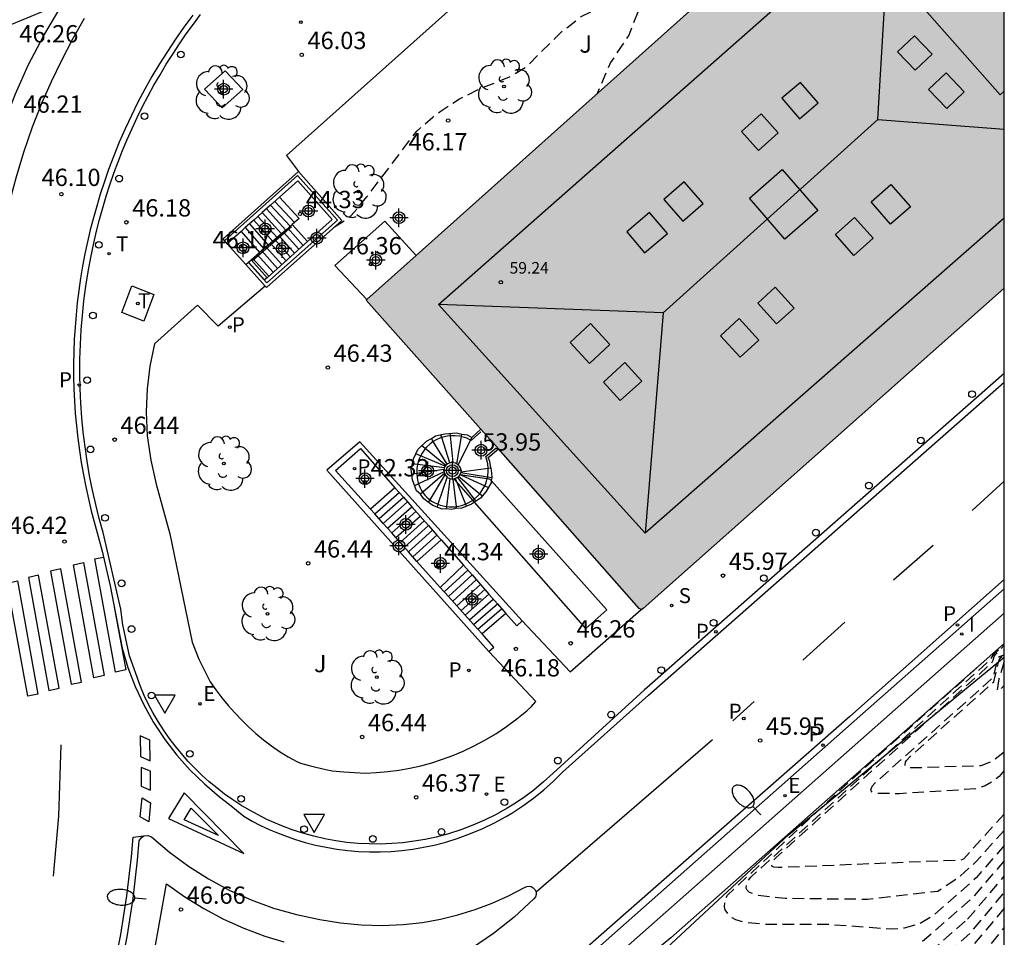
# Model space of a CAD drawing. Units: metres. Extents: x 579944 to 580295, y 4794040 to 4794290.
# Drawn here: x 580252 to 580294, y 4794094 to 4794134 of the extents above; entities that cross this region are included whole.
import ezdxf

# ---------------------------------------------------------------- set-up
doc = ezdxf.new("R2010")
doc.units = ezdxf.units.M
doc.header["$MEASUREMENT"] = 0
doc.linetypes.add('TRAZOS_NORMALES', pattern=[0.75, 0.5, -0.25])
for name, color, linetype in [('010106', 9, 'Continuous'), ('020194', 31, 'TRAZOS_NORMALES'), ('020195', 30, 'TRAZOS_NORMALES'), ('020204', 9, 'Continuous'), ('020308', 9, 'Continuous'), ('060106', 9, 'Continuous'), ('060108', 9, 'Continuous'), ('060113', 4, 'Continuous'), ('060117', 9, 'Continuous'), ('060130', 9, 'Continuous'), ('060141', 9, 'Continuous'), ('070105', 6, 'Continuous'), ('070111', 6, 'Continuous'), ('070117', 9, 'Continuous'), ('080101', 9, 'Continuous'), ('080106', 1, 'Continuous'), ('080109', 9, 'Continuous'), ('080129', 9, 'Continuous'), ('080135', 9, 'Continuous'), ('080201', 9, 'Continuous'), ('080303', 9, 'Continuous'), ('100101', 9, 'Continuous'), ('100105', 3, 'Continuous'), ('100106', 63, 'Continuous'), ('100116', 71, 'Continuous'), ('100118', 9, 'Continuous'), ('100202', 3, 'Continuous'), ('100302', 7, 'Continuous'), ('210203', 4, 'Continuous'), ('210204', 9, 'Continuous'), ('210205', 4, 'Continuous'), ('210303', 4, 'Continuous'), ('210304', 9, 'Continuous'), ('210305', 4, 'Continuous'), ('220205', 1, 'Continuous'), ('220207', 9, 'Continuous'), ('220305', 1, 'Continuous'), ('220307', 9, 'Continuous'), ('240104', 1, 'Continuous'), ('240205', 1, 'Continuous'), ('240305', 1, 'Continuous'), ('250202', 9, 'Continuous'), ('260101', 9, 'Continuous'), ('260202', 9, 'Continuous'), ('260205', 9, 'Continuous'), ('270204', 9, 'Continuous'), ('270304', 9, 'Continuous'), ('990501', 21, 'Continuous'), ('Centroides', 1, 'Continuous')]:
    doc.layers.add(name, color=color, linetype=linetype)
doc.layers.add('080111', color=7, linetype='Continuous', lineweight=30)
doc.styles.add('ARIAL', font='arial.ttf', dxfattribs={"height": 1})
doc.styles.add('ROMANS', font='romans__.ttf', dxfattribs={"height": 1})

# ---------------------------------------------------------------- blocks, each defined once
blk = doc.blocks.new('PLUVI2')
blk.add_circle((0, 0), 0.055)
blk = doc.blocks.new('REIND')
blk.add_circle((0, 0), 0.055)
blk = doc.blocks.new('SETRA')
at = {"linetype": 'Continuous'}
blk.add_lwpolyline([(0.451, 0.26), (-0.45, 0.26), (-0.001, -0.52)], close=True, dxfattribs=at)
blk = doc.blocks.new('COTAPU')
blk.add_circle((0, 0), 0.075)
blk = doc.blocks.new('HUEPIV')
blk.add_circle((0, 0), 0.145)
blk = doc.blocks.new('FAREDI')
blk.add_line((0, 0), (0.5, 0))
blk.add_lwpolyline([(0.5, 0, 0.159986), (0.538, -0.117, 0.106322), (0.675, -0.238, 0.071006), (0.858, -0.309, 0.057309), (1.099, -0.337, 0.057309), (1.339, -0.309, 0.071006), (1.522, -0.238, 0.106322), (1.659, -0.117, 0.159986), (1.697, 0, 0.159986), (1.659, 0.117, 0.106322), (1.522, 0.238, 0.071006), (1.339, 0.309, 0.057309), (1.099, 0.337, 0.057309), (0.858, 0.309, 0.071006), (0.675, 0.238, 0.106322), (0.538, 0.117, 0.159986)], format="xyb", close=True)
blk = doc.blocks.new('ARBOL')
blk.add_circle((0, 0), 0.0587)
for centre, radius, start, end in [((-0.564, 0.381), 0.532, 92.28, 254.58), ((-0.28, 0.855), 0.3, 359.2878, 173.6078), ((0.097, 0.97), 0.21, 23.1565, 160.4665), ((0.438, 0.881), 0.24, 301.578, 139.328), ((0.656, 0.288), 0.443, 319.8556, 114.7656), ((-0.091, 0.321), 0.12, 119.14, 310.56), ((0.819, -0.249), 0.383, 235.5275, 62.0275), ((-0.556, -0.339), 0.555, 142.64, 266.54), ((-0.039, -0.384), 0.21, 189.64, 323.88), ((0.299, -0.624), 0.532, 224.67, 0.24), ((-0.301, -0.676), 0.45, 213.78, 295.32)]:
    blk.add_arc(centre, radius, start, end)
blk = doc.blocks.new('PUNTO')
blk.add_circle((0, 0), 0.075)
blk = doc.blocks.new('REGELE')
blk.add_circle((0, 0), 0.055)
blk = doc.blocks.new('REGALU')
blk.add_circle((0, 0), 0.055)
blk = doc.blocks.new('SANEA')
blk.add_circle((0, 0), 0.055)
blk = doc.blocks.new('RETEL')
blk.add_circle((0, 0), 0.055)
blk = doc.blocks.new('PLUVI3')
blk.add_circle((0, 0), 0.055)
blk = doc.blocks.new('Centroide')
for points in [[(0.402, 0), (-0.402, 0)], [(0, -0.402), (0, 0.402)]]:
    blk.add_lwpolyline(points)
for radius in [0.256, 0.159]:
    blk.add_circle((0, 0), radius)

msp = doc.modelspace()

# ---------------------------------------------------------------- hatches: boundary and pattern name
at = {"layer": '990501'}
msp.add_hatch(color=256, dxfattribs=at).paths.add_polyline_path([(580294.211, 4794141.183), (580294.099, 4794141.027), (580293.664, 4794140.361), (580293.259, 4794139.676), (580292.887, 4794138.972), (580289.608, 4794142.444), (580289.563, 4794142.491), (580286.657, 4794139.952), (580286.193, 4794139.547), (580285.49, 4794138.933), (580281.93, 4794135.822), (580268.721, 4794124.006), (580266.577, 4794122.087), (580266.546, 4794122.059), (580270.935, 4794117.141), (580271.525, 4794116.472), (580272.28, 4794115.618), (580278.392, 4794108.696), (580278.442, 4794108.655), (580278.472, 4794108.654), (580278.507, 4794108.654), (580278.553, 4794108.688), (580294.211, 4794122.579)], flags=0)

# ---------------------------------------------------------------- linework, layer by layer
at = {"layer": '010106'}
msp.add_lwpolyline([(579944.219, 4794040.281), (580294.209, 4794040.274), (580294.215, 4794290.267), (579944.225, 4794290.274)], close=True, dxfattribs=at)
at = {"layer": '020194', "flags": 128}
for points, elevation in [([(580265.176, 4794125.238), (580265.695, 4794125.564), (580265.904, 4794125.734), (580266.584, 4794126.546), (580268.744, 4794129.395), (580269.434, 4794130), (580269.806, 4794130.28), (580270.596, 4794130.787), (580271.547, 4794131.263), (580272.74, 4794131.727), (580273.488, 4794132.181), (580275.059, 4794133.738), (580275.876, 4794134.359), (580276.656, 4794134.746), (580277.169, 4794134.789), (580277.335, 4794134.823), (580277.465, 4794134.891), (580277.623, 4794135.021), (580277.892, 4794135.072), (580278.218, 4794134.958), (580278.349, 4794134.626), (580277.936, 4794133.549), (580277.141, 4794132.367), (580276.568, 4794131.025)], 46.14), ([(580294.211, 4794099.773), (580292.455, 4794097.838), (580292.372, 4794097.789), (580292.297, 4794097.773), (580284.418, 4794097.453), (580284.216, 4794097.478), (580284.14, 4794097.522), (580284.14, 4794097.642), (580284.172, 4794097.737), (580284.318, 4794097.89), (580293.662, 4794106.326), (580293.726, 4794106.446), (580293.773, 4794106.609), (580293.837, 4794106.7), (580294.211, 4794107.101)], 49.14), ([(580294.211, 4794098.414), (580293.009, 4794097.023), (580291.121, 4794095.363), (580290.57, 4794095.023), (580289.874, 4794094.832), (580289.353, 4794094.78), (580286.602, 4794094.98), (580283.886, 4794094.982), (580282.956, 4794095.067), (580282.58, 4794095.191), (580282.421, 4794095.273), (580282.291, 4794095.385), (580282.115, 4794095.615), (580282.091, 4794095.756), (580282.103, 4794096.068), (580282.213, 4794096.261), (580287.171, 4794100.887), (580293.653, 4794106.676)], 50.14), ([(580294.211, 4794101.66), (580293.986, 4794101.406), (580293.716, 4794101.181), (580293.382, 4794100.998), (580292.988, 4794100.867), (580289.667, 4794100.656), (580288.773, 4794100.665), (580288.617, 4794100.685), (580288.49, 4794100.727), (580288.437, 4794100.786), (580288.424, 4794100.831), (580288.485, 4794100.982), (580288.605, 4794101.117), (580293.738, 4794105.7), (580293.932, 4794106.502), (580294.002, 4794106.603), (580294.211, 4794106.683)], 47.64), ([(580294.211, 4794106.376), (580294.19, 4794106.346), (580293.982, 4794105.647), (580293.895, 4794105.127), (580294.01, 4794105.156), (580294.211, 4794105.356)], 45.64), ([(580294.211, 4794097.754), (580292.847, 4794096.156), (580289.732, 4794093.423), (580288.081, 4794092.029), (580287.761, 4794091.895), (580287.401, 4794091.864), (580280.549, 4794093.553), (580279.942, 4794093.567), (580279.421, 4794093.356), (580278.957, 4794093.076), (580277.934, 4794092.238), (580277.002, 4794091.69), (580276.517, 4794091.298), (580275.115, 4794089.957), (580274.968, 4794089.845), (580272.626, 4794084.949), (580272.122, 4794083.614), (580270.852, 4794080.768), (580270.33, 4794080.02), (580269.46, 4794078.63), (580268.78, 4794077.79), (580258.88, 4794069.83), (580253.08, 4794065.75), (580241.18, 4794056.43), (580238.38, 4794054.3), (580233.63, 4794050.75), (580232.69, 4794050.17), (580230.61, 4794049.36), (580229.11, 4794048.75), (580227.28, 4794048.12), (580225.35, 4794047.43), (580223.54, 4794046.86), (580221.86, 4794046.43), (580220.27, 4794046.08), (580218.23, 4794045.55), (580209.5, 4794043.88), (580195.82, 4794041.75), (580194.7, 4794042.49), (580193.107, 4794040.276)], 50.64), ([(580202.305, 4794040.276), (580211.32, 4794041.87), (580218.23, 4794043.55), (580219.87, 4794044.05), (580221.47, 4794044.48), (580223.07, 4794044.85), (580224.66, 4794045.29), (580226.96, 4794046), (580228.44, 4794046.44), (580230.63, 4794047.11), (580232.13, 4794047.63), (580233.62, 4794048.21), (580235.49, 4794049.37), (580239.86, 4794052.81), (580241.4, 4794054.32), (580242.46, 4794055.14), (580257.53, 4794066.84), (580268.96, 4794075.36), (580270.05, 4794076.36), (580270.325, 4794076.699), (580271.415, 4794078.362), (580273.32, 4794082.297), (580273.756, 4794083.501), (580275.96, 4794088.045), (580277.204, 4794088.984), (580277.551, 4794089.293), (580278.086, 4794089.531), (580278.584, 4794089.632), (580279.461, 4794089.986), (580280.215, 4794090.434), (580280.947, 4794090.698), (580281.628, 4794090.791), (580282.789, 4794090.605), (580283.955, 4794090.255), (580285.42, 4794090.063), (580286.762, 4794090.037), (580287.688, 4794090.385), (580288.418, 4794090.782), (580289.422, 4794091.578), (580292.02, 4794093.965), (580292.744, 4794094.623), (580294.211, 4794096.364)], 51.64), ([(580212.632, 4794040.276), (580216.27, 4794041.13), (580218.85, 4794041.79), (580220.4, 4794042.32), (580222.57, 4794042.9), (580224.24, 4794043.36), (580225.78, 4794043.79), (580227.34, 4794044.26), (580228.84, 4794044.69), (580230.4, 4794045.13), (580232.1, 4794045.7), (580232.83, 4794045.95), (580234.67, 4794046.71), (580237.17, 4794048.22), (580241.12, 4794051.54), (580243.25, 4794053.8), (580243.56, 4794054.04), (580258.6, 4794065.8), (580268.86, 4794073.35), (580269.831, 4794074.217), (580271.128, 4794075.388), (580272.257, 4794077.018), (580272.566, 4794077.87), (580273.167, 4794079.206), (580273.464, 4794080.136), (580274.754, 4794082.786), (580275.837, 4794084.363), (580276.266, 4794084.899), (580276.435, 4794085.175), (580276.951, 4794086.245), (580277.368, 4794086.56), (580278.095, 4794087.208), (580279.219, 4794087.815), (580281.703, 4794087.982), (580282.096, 4794088.056), (580282.745, 4794088.088), (580284.935, 4794088.06), (580285.866, 4794088.292), (580287.669, 4794088.895), (580289.34, 4794089.838), (580289.728, 4794090.115), (580290.844, 4794091.063), (580292.797, 4794093.099), (580294.21, 4794094.836)], 52.64)]:
    msp.add_lwpolyline(points, dxfattribs=dict(at, elevation=elevation))
at = {"layer": '020194', "elevation": 51.14}
msp.add_lwpolyline([(580288.209, 4794091.326), (580292.626, 4794095.219), (580294.211, 4794097.076)], dxfattribs=at)
at = {"layer": '020195', "flags": 128}
for points, elevation in [([(580294.211, 4794099.067), (580292.965, 4794097.688), (580292.182, 4794096.975), (580291.327, 4794096.423), (580288.289, 4794096.072), (580284.716, 4794096.111), (580283.534, 4794096.249), (580283.171, 4794096.379), (580283.069, 4794096.481), (580283.026, 4794096.56), (580283.047, 4794096.763), (580283.117, 4794096.909), (580283.23, 4794097.041), (580293.609, 4794106.471), (580293.779, 4794106.735), (580294.211, 4794107.101)], 49.64), ([(580294.211, 4794102.457), (580293.707, 4794102.069), (580293.204, 4794101.865), (580290.233, 4794101.775), (580290.123, 4794101.779), (580289.997, 4794101.812), (580289.944, 4794101.849), (580289.923, 4794101.889), (580289.927, 4794102.02), (580289.98, 4794102.105), (580290.136, 4794102.274), (580293.754, 4794105.505), (580293.988, 4794106.467), (580294.073, 4794106.574), (580294.211, 4794106.683)], 47.14), ([(580294.211, 4794095.691), (580292.457, 4794093.604), (580289.183, 4794090.609), (580287.869, 4794089.862), (580287.464, 4794089.668), (580286.33, 4794089.258), (580285.137, 4794088.988), (580283.995, 4794089.02), (580283.213, 4794089.274), (580282.431, 4794089.289), (580281.694, 4794089.229), (580281.138, 4794089.063), (580280.296, 4794088.883), (580279.424, 4794088.776), (580278.509, 4794088.58), (580277.823, 4794088.251), (580277.286, 4794087.772), (580276.455, 4794087.145), (580274.226, 4794082.798), (580272.812, 4794080.181), (580272.515, 4794079.251), (580271.914, 4794077.915), (580271.605, 4794077.063), (580270.476, 4794075.433), (580269.94, 4794074.926), (580269.05, 4794074.15), (580259.76, 4794067.39), (580243.09, 4794054.51), (580242.53, 4794054.07), (580240.56, 4794052.1), (580236.42, 4794048.68), (580234.08, 4794047.23), (580232.52, 4794046.62), (580231.01, 4794046.12), (580229.41, 4794045.66), (580227.9, 4794045.26), (580226.39, 4794044.81), (580224.85, 4794044.38), (580223.25, 4794043.96), (580221.67, 4794043.58), (580220.09, 4794043.15), (580218.55, 4794042.61), (580217.06, 4794042.17), (580216.19, 4794041.95), (580214.52, 4794041.64), (580213.68, 4794041.46), (580212.23, 4794041.05), (580210.56, 4794040.68), (580208.85, 4794040.35), (580208.214, 4794040.276)], 52.14)]:
    msp.add_lwpolyline(points, dxfattribs=dict(at, elevation=elevation))
at = {"layer": '060106', "flags": 128}
for points in [[(580260.419, 4794124.652), (580263.58, 4794127.468), (580265.301, 4794125.537), (580262.238, 4794122.809), (580261.443, 4794123.701)], [(580263.317, 4794125.242), (580261.642, 4794123.781)], [(580271.519, 4794116.359), (580271.098, 4794115.981), (580271.076, 4794115.992)], [(580271.076, 4794115.992), (580270.908, 4794116.072), (580270.707, 4794116.137), (580270.604, 4794116.159), (580270.395, 4794116.183), (580270.203, 4794116.18), (580270.08, 4794116.166), (580269.875, 4794116.12), (580269.775, 4794116.087), (580269.582, 4794116.002), (580269.457, 4794115.927), (580269.32, 4794115.827), (580269.166, 4794115.683), (580269.097, 4794115.604), (580268.975, 4794115.432), (580268.915, 4794115.326), (580268.863, 4794115.216), (580268.821, 4794115.102), (580268.787, 4794114.985), (580268.762, 4794114.866), (580268.747, 4794114.745), (580268.74, 4794114.624), (580268.743, 4794114.502), (580268.756, 4794114.381), (580268.778, 4794114.261), (580268.809, 4794114.143), (580268.849, 4794114.028), (580268.897, 4794113.917), (580268.954, 4794113.809), (580269.02, 4794113.706), (580269.092, 4794113.609), (580269.173, 4794113.517), (580269.276, 4794113.43), (580269.386, 4794113.352), (580269.503, 4794113.283), (580269.625, 4794113.225), (580269.752, 4794113.177), (580269.882, 4794113.14), (580270.015, 4794113.114), (580270.15, 4794113.1), (580270.285, 4794113.097), (580270.42, 4794113.106), (580270.554, 4794113.126), (580270.685, 4794113.157), (580270.814, 4794113.199), (580270.939, 4794113.252), (580271.128, 4794113.359), (580271.175, 4794113.393)], [(580271.842, 4794114.781), (580271.822, 4794114.966), (580271.769, 4794115.178), (580271.733, 4794115.28), (580272.186, 4794115.655)], [(580271.802, 4794114.322), (580271.823, 4794114.424), (580271.845, 4794114.641), (580271.842, 4794114.781)], [(580271.691, 4794114.007), (580271.736, 4794114.109), (580271.772, 4794114.212), (580271.802, 4794114.322)], [(580271.175, 4794113.393), (580271.234, 4794113.436), (580271.381, 4794113.566), (580271.473, 4794113.668), (580271.586, 4794113.819), (580271.691, 4794114.007)]]:
    msp.add_lwpolyline(points, dxfattribs=at)
at = {"layer": '060108', "flags": 128}
for points in [[(580250.228, 4794122.552), (580250.265, 4794122.554), (580250.365, 4794122.601), (580250.439, 4794122.684), (580250.474, 4794122.788), (580250.628, 4794123.945), (580250.829, 4794125.094), (580251.077, 4794126.234), (580251.37, 4794127.363), (580251.708, 4794128.48), (580252.092, 4794129.581), (580252.494, 4794130.604), (580252.906, 4794131.548), (580253.351, 4794132.477), (580253.83, 4794133.39), (580254.341, 4794134.285)], [(580294.211, 4794118.882), (580278.604, 4794105.144), (580274.654, 4794101.544), (580274.242, 4794101.17), (580273.812, 4794100.816), (580273.365, 4794100.485), (580272.952, 4794100.208), (580272.665, 4794100.031), (580272.18, 4794099.758), (580271.682, 4794099.51), (580271.172, 4794099.287), (580270.651, 4794099.09), (580270.121, 4794098.92), (580269.583, 4794098.777), (580269.107, 4794098.674), (580268.628, 4794098.593), (580268.145, 4794098.532), (580267.659, 4794098.493), (580267.173, 4794098.475), (580266.686, 4794098.478), (580266.2, 4794098.503), (580265.716, 4794098.549), (580265.234, 4794098.616), (580264.755, 4794098.705), (580264.28, 4794098.814), (580263.811, 4794098.944), (580263.348, 4794099.094), (580262.893, 4794099.265), (580262.444, 4794099.455), (580262.25, 4794099.545), (580261.866, 4794099.736), (580261.49, 4794099.942), (580261.122, 4794100.162), (580260.763, 4794100.396), (580260.413, 4794100.644), (580260.073, 4794100.906), (580259.743, 4794101.18), (580259.425, 4794101.467), (580259.117, 4794101.765), (580258.821, 4794102.076), (580258.538, 4794102.397), (580258.267, 4794102.73), (580258.009, 4794103.072), (580257.765, 4794103.425), (580257.534, 4794103.786), (580257.317, 4794104.156), (580257.115, 4794104.534), (580256.928, 4794104.92), (580256.76, 4794105.308), (580256.285, 4794106.636), (580255.994, 4794107.981), (580255.915, 4794108.665), (580255.149, 4794111.98), (580254.979, 4794112.591), (580254.824, 4794113.207), (580254.685, 4794113.826), (580254.561, 4794114.449), (580254.453, 4794115.075), (580254.361, 4794115.703), (580254.284, 4794116.333), (580254.224, 4794116.965), (580254.179, 4794117.598), (580254.151, 4794118.233), (580254.138, 4794118.867), (580254.141, 4794119.502), (580254.16, 4794120.137), (580254.196, 4794120.771), (580254.247, 4794121.403), (580254.314, 4794122.035), (580254.396, 4794122.664), (580254.495, 4794123.291), (580254.609, 4794123.916), (580254.739, 4794124.537), (580254.859, 4794125.049), (580254.989, 4794125.558), (580255.129, 4794126.064), (580255.28, 4794126.567), (580255.442, 4794127.067), (580255.613, 4794127.564), (580255.796, 4794128.057), (580255.988, 4794128.546), (580256.19, 4794129.03), (580256.403, 4794129.511), (580256.625, 4794129.987), (580256.858, 4794130.458), (580257.1, 4794130.924), (580257.351, 4794131.385), (580257.613, 4794131.841), (580257.883, 4794132.292), (580258.163, 4794132.736), (580258.453, 4794133.175), (580258.751, 4794133.607), (580259.058, 4794134.034), (580259.374, 4794134.453)], [(580294.211, 4794109.541), (580287.711, 4794103.802), (580275.699, 4794093.177)], [(580256.915, 4794098.824), (580257.085, 4794098.845), (580257.239, 4794098.783), (580258.02, 4794098.118), (580258.846, 4794097.509), (580259.714, 4794096.962), (580260.618, 4794096.477), (580261.562, 4794096.055), (580262.534, 4794095.701), (580263.529, 4794095.419), (580264.541, 4794095.208), (580265.436, 4794095.055), (580266.34, 4794094.967), (580267.247, 4794094.943), (580268.154, 4794094.983), (580268.995, 4794095.078), (580269.766, 4794095.215), (580270.528, 4794095.4), (580271.277, 4794095.631), (580272.011, 4794095.907), (580272.726, 4794096.228), (580273.42, 4794096.592), (580273.511, 4794096.635), (580273.61, 4794096.648), (580273.709, 4794096.63), (580273.797, 4794096.582), (580273.866, 4794096.509), (580273.913, 4794096.404), (580273.92, 4794096.291), (580273.886, 4794096.182), (580273.817, 4794096.092), (580272.972, 4794095.311), (580272.071, 4794094.596), (580271.12, 4794093.95)], [(580254.135, 4794086.559), (580254.065, 4794086.63), (580254.023, 4794086.744), (580254.03, 4794086.857), (580254.771, 4794088.884), (580255.4, 4794090.947), (580255.863, 4794092.808), (580256.194, 4794094.452), (580256.454, 4794096.109), (580256.644, 4794097.776), (580256.713, 4794098.612), (580256.792, 4794098.743), (580256.915, 4794098.824)]]:
    msp.add_lwpolyline(points, dxfattribs=at)
at = {"layer": '060113', "flags": 128}
for points in [[(580259.032, 4794134.416), (580258.652, 4794133.903), (580258.285, 4794133.382), (580257.932, 4794132.851), (580257.592, 4794132.311), (580257.265, 4794131.763), (580256.953, 4794131.207), (580256.655, 4794130.643), (580256.371, 4794130.072), (580256.101, 4794129.494), (580255.846, 4794128.909), (580255.606, 4794128.318), (580255.381, 4794127.722), (580255.188, 4794127.168), (580255.022, 4794126.659), (580254.867, 4794126.146), (580254.724, 4794125.631), (580254.591, 4794125.112), (580254.469, 4794124.591), (580254.358, 4794124.067), (580254.259, 4794123.541), (580254.17, 4794123.013), (580254.093, 4794122.483), (580254.027, 4794121.952), (580253.972, 4794121.42), (580253.929, 4794120.886), (580253.896, 4794120.352), (580253.876, 4794119.817), (580253.866, 4794119.282), (580253.868, 4794118.746), (580253.881, 4794118.211), (580253.905, 4794117.676), (580253.941, 4794117.142), (580253.988, 4794116.609), (580254.046, 4794116.077), (580254.116, 4794115.546), (580254.197, 4794115.017), (580254.289, 4794114.49), (580254.392, 4794113.964), (580254.506, 4794113.441), (580254.631, 4794112.921), (580255.101, 4794111.176), (580255.456, 4794109.679), (580255.973, 4794106.976), (580256.223, 4794106.132), (580256.535, 4794105.309), (580256.906, 4794104.512), (580257.335, 4794103.744), (580257.815, 4794103.015), (580258.341, 4794102.33), (580258.916, 4794101.685), (580259.536, 4794101.083), (580260.197, 4794100.527), (580260.626, 4794100.195), (580260.922, 4794099.94), (580261.251, 4794099.69), (580261.605, 4794099.473), (580261.973, 4794099.284), (580262.348, 4794099.108), (580262.702, 4794098.958), (580263.003, 4794098.84), (580263.448, 4794098.685), (580263.899, 4794098.548), (580264.356, 4794098.431), (580264.817, 4794098.333), (580265.282, 4794098.254), (580265.749, 4794098.195), (580266.219, 4794098.156), (580266.69, 4794098.136), (580267.161, 4794098.136), (580267.632, 4794098.156), (580268.102, 4794098.195), (580268.57, 4794098.254), (580269.034, 4794098.333), (580269.495, 4794098.431), (580270, 4794098.562), (580270.545, 4794098.73), (580271.08, 4794098.926), (580271.606, 4794099.149), (580272.119, 4794099.398), (580272.619, 4794099.672), (580272.864, 4794099.819), (580273.341, 4794100.13), (580273.803, 4794100.465), (580274.247, 4794100.824), (580274.672, 4794101.204), (580275.078, 4794101.605), (580278.79, 4794104.933), (580294.211, 4794118.509)], [(580294.211, 4794109.944), (580287.523, 4794104.001), (580275.434, 4794093.391)], [(580254.135, 4794086.559), (580253.651, 4794086.641), (580254.436, 4794088.781), (580255.1, 4794090.96), (580255.58, 4794092.89), (580255.914, 4794094.556), (580256.179, 4794096.233), (580256.375, 4794097.921), (580256.446, 4794098.767), (580256.915, 4794098.824)]]:
    msp.add_lwpolyline(points, dxfattribs=at)
at = {"layer": '060117', "flags": 128}
for points in [[(580262.789, 4794126.526), (580263.648, 4794125.606), (580263.345, 4794125.345)], [(580263.345, 4794125.345), (580263.065, 4794125.103), (580262.686, 4794124.777), (580262.308, 4794124.45), (580261.929, 4794124.123)], [(580264.009, 4794124.6), (580263.345, 4794125.345)], [(580261.128, 4794125.047), (580261.929, 4794124.123)], [(580261.562, 4794123.808), (580261.929, 4794124.123)], [(580262.142, 4794122.938), (580261.452, 4794123.712)], [(580271.525, 4794116.472), (580271.129, 4794116.101)], [(580271.253, 4794113.304), (580271.122, 4794113.215), (580270.696, 4794113.042), (580270.458, 4794113.029), (580270.259, 4794112.984), (580270.022, 4794113.012), (580269.843, 4794113.003), (580269.442, 4794113.16), (580269.245, 4794113.295), (580269.047, 4794113.453), (580268.902, 4794113.642), (580268.727, 4794113.79), (580268.557, 4794114.272), (580268.504, 4794114.725), (580268.596, 4794115.186), (580268.787, 4794115.585), (580269.167, 4794115.947), (580269.378, 4794116.057), (580269.561, 4794116.176), (580269.955, 4794116.272), (580270.464, 4794116.309), (580270.695, 4794116.255), (580270.923, 4794116.219), (580271.129, 4794116.101)], [(580270.544, 4794114.909), (580271.129, 4794116.101)], [(580271.959, 4794114.796), (580271.909, 4794115.068), (580271.837, 4794115.243), (580272.28, 4794115.618)], [(580270.651, 4794114.624), (580271.959, 4794114.796)], [(580271.959, 4794114.796), (580271.985, 4794114.553), (580271.991, 4794114.361), (580271.975, 4794114.239)], [(580271.975, 4794114.239), (580271.962, 4794114.143), (580271.744, 4794113.753), (580271.507, 4794113.472), (580271.253, 4794113.304)], [(580267.799, 4794113.924), (580266.745, 4794113.003)], [(580269.795, 4794111.67), (580268.753, 4794110.731)], [(580270.776, 4794110.564), (580269.753, 4794109.607)], [(580272.604, 4794108.474), (580271.574, 4794107.592)]]:
    msp.add_lwpolyline(points, dxfattribs=at)
at = {"layer": '060130', "flags": 128}
msp.add_lwpolyline([(580261.335, 4794123.612), (580260.522, 4794124.499)], dxfattribs=at)
at = {"layer": '060141', "flags": 128}
for points in [[(580262.405, 4794126.184), (580263.254, 4794125.266)], [(580262.587, 4794126.346), (580263.444, 4794125.43)], [(580262.04, 4794125.859), (580262.876, 4794124.94)], [(580262.223, 4794126.021), (580263.065, 4794125.103)], [(580261.493, 4794125.371), (580262.308, 4794124.45)], [(580261.675, 4794125.534), (580262.497, 4794124.613)], [(580261.858, 4794125.696), (580262.686, 4794124.777)], [(580261.311, 4794125.209), (580262.118, 4794124.287)], [(580263.635, 4794124.268), (580262.967, 4794125.018)], [(580263.156, 4794125.182), (580263.822, 4794124.434)], [(580262.399, 4794124.529), (580263.075, 4794123.769)], [(580263.262, 4794123.935), (580262.588, 4794124.692)], [(580262.777, 4794124.855), (580263.449, 4794124.102)], [(580262.79, 4794124.841), (580263.449, 4794124.102)], [(580262.515, 4794123.27), (580261.831, 4794124.039)], [(580262.02, 4794124.202), (580262.702, 4794123.436)], [(580262.889, 4794123.603), (580262.209, 4794124.365)], [(580261.641, 4794123.875), (580262.329, 4794123.104)], [(580269.457, 4794115.927), (580269.378, 4794116.057)], [(580270.055, 4794114.943), (580269.457, 4794115.927)], [(580269.833, 4794116.107), (580269.792, 4794116.233)], [(580270.182, 4794115.011), (580269.833, 4794116.107)], [(580270.203, 4794116.18), (580270.192, 4794116.281)], [(580270.322, 4794115.024), (580270.203, 4794116.18)], [(580270.48, 4794114.968), (580270.677, 4794116.144)], [(580270.677, 4794116.144), (580270.695, 4794116.255)], [(580269.113, 4794115.623), (580268.958, 4794115.75)], [(580270.003, 4794114.888), (580269.113, 4794115.623)], [(580268.908, 4794115.311), (580268.703, 4794115.398)], [(580269.973, 4794114.856), (580268.908, 4794115.311)], [(580268.775, 4794114.93), (580268.549, 4794114.959)], [(580269.936, 4794114.718), (580268.742, 4794114.54)], [(580269.947, 4794114.784), (580268.775, 4794114.93)], [(580268.742, 4794114.54), (580268.537, 4794114.509)], [(580269.936, 4794114.616), (580268.824, 4794114.098)], [(580269.956, 4794114.565), (580269.004, 4794113.731)], [(580269.972, 4794114.523), (580269.311, 4794113.405)], [(580270.056, 4794114.403), (580269.661, 4794113.211)], [(580270.171, 4794114.324), (580270.034, 4794113.112)], [(580270.304, 4794114.302), (580270.448, 4794113.11)], [(580270.414, 4794114.325), (580270.464, 4794114.203)], [(580270.504, 4794114.374), (580271.234, 4794113.436)], [(580270.557, 4794114.423), (580271.473, 4794113.668)], [(580270.69, 4794114.473), (580270.608, 4794114.484)], [(580270.634, 4794114.499), (580270.69, 4794114.473)], [(580271.816, 4794114.39), (580270.647, 4794114.581)], [(580270.69, 4794114.473), (580271.691, 4794114.007)], [(580271.802, 4794114.32), (580270.69, 4794114.473)], [(580271.917, 4794114.304), (580271.802, 4794114.32)], [(580271.991, 4794114.361), (580271.816, 4794114.39)], [(580268.824, 4794114.098), (580268.64, 4794114.012)], [(580270.464, 4794114.203), (580270.863, 4794113.22)], [(580271.691, 4794114.007), (580271.847, 4794113.934)], [(580266.927, 4794112.796), (580267.98, 4794113.719)], [(580267.11, 4794112.59), (580268.162, 4794113.515)], [(580269.004, 4794113.731), (580268.902, 4794113.642)], [(580269.311, 4794113.405), (580269.245, 4794113.295)], [(580271.234, 4794113.436), (580271.308, 4794113.341)], [(580271.473, 4794113.668), (580271.588, 4794113.573)], [(580267.293, 4794112.383), (580268.343, 4794113.31)], [(580267.475, 4794112.177), (580268.524, 4794113.105)], [(580269.661, 4794113.211), (580269.622, 4794113.093)], [(580270.034, 4794113.112), (580270.022, 4794113.012)], [(580270.448, 4794113.11), (580270.458, 4794113.029)], [(580270.863, 4794113.22), (580270.903, 4794113.122)], [(580267.658, 4794111.97), (580268.706, 4794112.9)], [(580267.84, 4794111.763), (580268.887, 4794112.695)], [(580268.023, 4794111.557), (580269.068, 4794112.491)], [(580268.206, 4794111.35), (580269.25, 4794112.286)], [(580268.388, 4794111.144), (580269.431, 4794112.081)], [(580268.571, 4794110.937), (580269.612, 4794111.876)], [(580269.935, 4794109.406), (580270.958, 4794110.355)], [(580270.118, 4794109.204), (580271.141, 4794110.146)], [(580270.3, 4794109.003), (580271.324, 4794109.937)], [(580270.482, 4794108.801), (580271.507, 4794109.728)], [(580270.664, 4794108.6), (580271.69, 4794109.519)], [(580270.846, 4794108.398), (580271.873, 4794109.31)], [(580271.028, 4794108.197), (580272.056, 4794109.101)], [(580271.21, 4794107.995), (580272.239, 4794108.892)], [(580271.392, 4794107.794), (580272.422, 4794108.683)]]:
    msp.add_lwpolyline(points, dxfattribs=at)
at = {"layer": '070105', "flags": 128}
for points in [[(580260.522, 4794124.499), (580260.344, 4794124.724), (580263.615, 4794127.637)], [(580263.615, 4794127.637), (580265.497, 4794125.524), (580262.226, 4794122.611), (580262.175, 4794122.669)], [(580264.009, 4794124.6), (580265.083, 4794125.558), (580263.587, 4794127.237), (580262.789, 4794126.526)], [(580262.789, 4794126.526), (580262.405, 4794126.184), (580262.04, 4794125.859), (580261.675, 4794125.534), (580261.311, 4794125.209), (580261.128, 4794125.047)], [(580261.128, 4794125.047), (580260.522, 4794124.499)], [(580261.562, 4794123.808), (580262.251, 4794123.035), (580264.009, 4794124.6)], [(580261.335, 4794123.612), (580261.562, 4794123.808)], [(580262.175, 4794122.669), (580261.335, 4794123.612)], [(580261.452, 4794123.712), (580261.562, 4794123.808)], [(580262.251, 4794123.035), (580262.142, 4794122.938)], [(580273.319, 4794108.162), (580266.279, 4794115.924), (580264.849, 4794114.691), (580271.874, 4794106.825)], [(580266.745, 4794113.003), (580265.223, 4794114.682), (580266.302, 4794115.624), (580267.799, 4794113.924)], [(580267.799, 4794113.924), (580268.162, 4794113.515), (580268.524, 4794113.105), (580268.887, 4794112.695), (580269.25, 4794112.286), (580269.612, 4794111.876), (580269.795, 4794111.67)], [(580268.753, 4794110.731), (580268.388, 4794111.144), (580268.023, 4794111.557), (580267.658, 4794111.97), (580267.293, 4794112.383), (580266.927, 4794112.796), (580266.745, 4794113.003)], [(580269.795, 4794111.67), (580270.776, 4794110.564)], [(580269.753, 4794109.607), (580268.753, 4794110.731)], [(580270.776, 4794110.564), (580271.141, 4794110.146), (580271.507, 4794109.728), (580271.873, 4794109.31), (580272.239, 4794108.892), (580272.604, 4794108.474)], [(580271.574, 4794107.592), (580271.21, 4794107.995), (580270.846, 4794108.398), (580270.482, 4794108.801), (580270.118, 4794109.204), (580269.753, 4794109.607)], [(580272.604, 4794108.474), (580273.077, 4794107.934), (580273.319, 4794108.162)], [(580271.874, 4794106.825), (580272.082, 4794107.016), (580271.574, 4794107.592)]]:
    msp.add_lwpolyline(points, dxfattribs=at)
at = {"layer": '070111', "flags": 128}
for points in [[(580265.83, 4794087.79), (580270.66, 4794089), (580276.054, 4794092.445), (580294.211, 4794108.485)], [(580294.211, 4794107.17), (580279.765, 4794094.408), (580276.857, 4794092.003)]]:
    msp.add_lwpolyline(points, dxfattribs=at)
at = {"layer": '070117', "flags": 128}
for points in [[(580270.651, 4794114.624), (580270.652, 4794114.591), (580270.617, 4794114.507), (580270.606, 4794114.479), (580270.526, 4794114.387), (580270.414, 4794114.325), (580270.303, 4794114.302), (580270.193, 4794114.315), (580270.093, 4794114.358), (580269.985, 4794114.487), (580269.956, 4794114.565), (580269.925, 4794114.645), (580269.947, 4794114.784), (580269.955, 4794114.837), (580270.055, 4794114.943), (580270.091, 4794114.98), (580270.254, 4794115.035), (580270.43, 4794115.005), (580270.514, 4794114.943), (580270.544, 4794114.909)], [(580270.544, 4794114.909), (580270.579, 4794114.87), (580270.625, 4794114.784), (580270.65, 4794114.689), (580270.651, 4794114.624)], [(580270.365, 4794114.315), (580270.414, 4794114.325), (580270.526, 4794114.387), (580270.606, 4794114.479), (580270.615, 4794114.502)]]:
    msp.add_lwpolyline(points, dxfattribs=at)
at = {"layer": '080101', "flags": 128}
for points in [[(580269.682, 4794121.879), (580289.284, 4794139.161), (580292.03, 4794136.046), (580290.635, 4794134.817), (580294.028, 4794130.969), (580294.211, 4794131.13)], [(580294.211, 4794125.618), (580278.643, 4794111.964), (580269.682, 4794121.879)]]:
    msp.add_lwpolyline(points, dxfattribs=at)
at = {"layer": '080106', "flags": 128}
for points in [[(580289.591, 4794132.829), (580290.356, 4794132.031), (580291.087, 4794132.733), (580290.322, 4794133.531), (580289.591, 4794132.829)], [(580290.932, 4794131.193), (580291.716, 4794130.376), (580292.474, 4794131.103), (580291.69, 4794131.92), (580290.932, 4794131.193)], [(580285.34, 4794129.933), (580286.138, 4794130.622), (580285.373, 4794131.508), (580284.575, 4794130.819), (580285.34, 4794129.933)], [(580284.408, 4794129.321), (580283.553, 4794128.555), (580282.819, 4794129.376), (580283.674, 4794130.141), (580284.408, 4794129.321)], [(580280.279, 4794125.488), (580281.153, 4794126.253), (580280.333, 4794127.19), (580279.459, 4794126.424), (580280.279, 4794125.488)], [(580288.439, 4794126.334), (580289.294, 4794127.08), (580290.141, 4794126.109), (580289.286, 4794125.363), (580288.439, 4794126.334)], [(580278.623, 4794124.115), (580279.611, 4794124.957), (580278.835, 4794125.868), (580277.847, 4794125.026), (580278.623, 4794124.115)], [(580286.891, 4794124.906), (580287.727, 4794125.652), (580288.531, 4794124.752), (580287.695, 4794124.006), (580286.891, 4794124.906)], [(580283.523, 4794121.931), (580284.284, 4794122.62), (580285.099, 4794121.72), (580284.339, 4794121.032), (580283.523, 4794121.931)], [(580276.277, 4794121.047), (580277.119, 4794120.135), (580276.233, 4794119.317), (580275.391, 4794120.229), (580276.277, 4794121.047)], [(580281.906, 4794120.52), (580282.723, 4794121.266), (580283.578, 4794120.331), (580282.761, 4794119.585), (580281.906, 4794120.52)], [(580277.77, 4794119.353), (580278.497, 4794118.555), (580277.565, 4794117.706), (580276.838, 4794118.504), (580277.77, 4794119.353)]]:
    msp.add_lwpolyline(points, dxfattribs=at)
at = {"layer": '080109', "flags": 128}
for points in [[(580279.424, 4794121.519), (580288.734, 4794129.897), (580289.284, 4794139.161)], [(580288.734, 4794129.897), (580294.211, 4794129.485)], [(580279.424, 4794121.519), (580269.682, 4794121.879)], [(580279.424, 4794121.519), (580278.643, 4794111.964)]]:
    msp.add_lwpolyline(points, dxfattribs=at)
at = {"layer": '080111', "flags": 128}
for points in [[(580268.721, 4794124.006), (580281.93, 4794135.822), (580285.49, 4794138.933)], [(580266.577, 4794122.087), (580268.721, 4794124.006)], [(580294.211, 4794122.579), (580278.553, 4794108.688), (580278.507, 4794108.654), (580278.472, 4794108.654)], [(580271.525, 4794116.472), (580266.546, 4794122.059), (580266.577, 4794122.087)], [(580272.28, 4794115.618), (580271.525, 4794116.472)], [(580278.472, 4794108.654), (580278.442, 4794108.655), (580278.392, 4794108.696), (580272.28, 4794115.618)]]:
    msp.add_lwpolyline(points, dxfattribs=at)
at = {"layer": '080129', "flags": 128}
msp.add_lwpolyline([(580283.162, 4794126.481), (580284.587, 4794127.724), (580286.131, 4794125.954), (580284.706, 4794124.711), (580283.162, 4794126.481)], dxfattribs=at)
at = {"layer": '080135', "flags": 128}
msp.add_lwpolyline([(580261.562, 4794123.808), (580262.251, 4794123.035)], dxfattribs=at)
at = {"layer": '100101', "flags": 128}
msp.add_lwpolyline([(580260.431, 4794132.011), (580261.197, 4794131.202), (580260.313, 4794130.41), (580259.547, 4794131.219), (580260.431, 4794132.011)], dxfattribs=at)
at = {"layer": '100105', "flags": 128}
for points in [[(580288.018, 4794148.12), (580286.89, 4794149.423), (580277.233, 4794140.969), (580263.091, 4794128.338), (580263.615, 4794127.637)], [(580262.175, 4794122.669), (580260.135, 4794120.937), (580259.24, 4794121.847), (580257.37, 4794120.173), (580257.168, 4794119.199), (580257.049, 4794118.211), (580257.012, 4794117.216), (580257.062, 4794116.184), (580257.209, 4794115.122), (580257.451, 4794114.077), (580258.04, 4794111.926), (580259.011, 4794107.234), (580259.291, 4794106.494), (580259.793, 4794105.516), (580260.038, 4794105.164), (580260.296, 4794104.821), (580260.566, 4794104.489), (580260.85, 4794104.167), (580261.146, 4794103.857), (580261.453, 4794103.558), (580261.772, 4794103.271), (580262.102, 4794102.997), (580262.442, 4794102.736), (580262.791, 4794102.488), (580263.169, 4794102.26), (580263.538, 4794102.061), (580263.702, 4794101.988), (580264.074, 4794101.879), (580264.368, 4794101.803), (580264.803, 4794101.705), (580265.078, 4794101.648), (580265.577, 4794101.602), (580266.039, 4794101.576), (580266.516, 4794101.551), (580267.002, 4794101.573), (580267.487, 4794101.617), (580267.969, 4794101.682), (580268.448, 4794101.768), (580268.923, 4794101.874), (580269.393, 4794102.002), (580269.856, 4794102.15), (580270.313, 4794102.318), (580270.762, 4794102.506), (580271.202, 4794102.714), (580271.694, 4794102.975), (580272.171, 4794103.261), (580272.634, 4794103.571), (580273.08, 4794103.903), (580273.509, 4794104.257), (580273.717, 4794104.443), (580273.912, 4794104.651), (580271.874, 4794106.825)], [(580273.319, 4794108.162), (580275.393, 4794105.947), (580278.472, 4794108.654)]]:
    msp.add_lwpolyline(points, dxfattribs=at)
at = {"layer": '100106', "color": 63, "flags": 128}
msp.add_lwpolyline([(580294.21, 4794082.227), (580293.247, 4794081.533), (580291.523, 4794080.797), (580284.375, 4794078.277), (580282.644, 4794078.869), (580279.516, 4794083.033), (580275.262, 4794086.816), (580275.027, 4794089.037), (580277.137, 4794091.711), (580284.863, 4794098.87), (580294.211, 4794106.575)], dxfattribs=at)
at = {"layer": '100116', "flags": 128}
for points in [[(580253.275, 4794134.882), (580251.168, 4794134.013), (580249.006, 4794133.292), (580247.028, 4794132.774), (580245.022, 4794132.38), (580244.011, 4794132.229), (580243.896, 4794132.174), (580243.862, 4794132.053), (580245.821, 4794130.124), (580247.497, 4794128.23), (580248.914, 4794126.408), (580249.581, 4794125.466), (580249.737, 4794125.334), (580250.019, 4794126.816), (580250.39, 4794128.278), (580250.848, 4794129.715), (580251.347, 4794131.011), (580251.917, 4794132.278), (580252.556, 4794133.51), (580253.264, 4794134.705), (580253.275, 4794134.882)], [(580266.577, 4794122.087), (580265.191, 4794123.57), (580267.36, 4794125.486), (580268.721, 4794124.006)], [(580257.348, 4794093.68), (580257.896, 4794096.75)], [(580257.896, 4794096.75), (580258.684, 4794096.186), (580259.507, 4794095.675), (580260.363, 4794095.22), (580261.246, 4794094.823), (580262.154, 4794094.484), (580262.986, 4794094.232)]]:
    msp.add_lwpolyline(points, dxfattribs=at)
at = {"layer": '100118', "flags": 128}
for points in [[(580271.175, 4794113.393), (580270.365, 4794114.315)], [(580270.615, 4794114.502), (580271.802, 4794114.322)], [(580271.975, 4794114.239), (580276.979, 4794108.636), (580276.067, 4794107.821), (580271.253, 4794113.304)], [(580271.802, 4794114.322), (580271.917, 4794114.304), (580271.975, 4794114.239)], [(580271.253, 4794113.304), (580271.175, 4794113.393)]]:
    msp.add_lwpolyline(points, dxfattribs=at)
at = {"layer": '240104', "flags": 128}
msp.add_lwpolyline([(580256.385, 4794122.69), (580257.348, 4794122.31), (580256.914, 4794121.145), (580255.951, 4794121.525), (580256.385, 4794122.69)], dxfattribs=at)
at = {"layer": '260101', "flags": 128}
for points in [[(580292.822, 4794112.941), (580294.211, 4794114.213)], [(580289.414, 4794109.933), (580291.13, 4794111.444)], [(580255.63, 4794108.769), (580256.125, 4794106.032), (580255.681, 4794105.936), (580254.794, 4794110.841), (580255.161, 4794110.92)], [(580253.315, 4794110.406), (580252.871, 4794110.31), (580253.758, 4794105.405), (580254.202, 4794105.501), (580253.315, 4794110.406)], [(580254.3, 4794110.683), (580255.187, 4794105.778), (580254.743, 4794105.682), (580253.856, 4794110.587), (580254.3, 4794110.683)], [(580252.352, 4794110.137), (580251.908, 4794110.041), (580252.795, 4794105.136), (580253.239, 4794105.232), (580252.352, 4794110.137)], [(580251.436, 4794109.885), (580252.323, 4794104.98), (580251.879, 4794104.884), (580250.992, 4794109.789), (580251.436, 4794109.885)], [(580285.48, 4794106.456), (580287.308, 4794108.101)], [(580282.446, 4794103.82), (580283.367, 4794104.655)], [(580256.748, 4794103.167), (580256.769, 4794102.27), (580257.193, 4794102.081), (580257.172, 4794102.978), (580256.748, 4794103.167)], [(580253.318, 4794102.771), (580253.209, 4794099.686), (580252.985, 4794097.08)], [(580273.913, 4794096.404), (580281.566, 4794103.013)], [(580256.796, 4794101.792), (580256.79, 4794100.978), (580257.201, 4794100.818), (580257.207, 4794101.632), (580256.796, 4794101.792)], [(580261.241, 4794098.072), (580258.654, 4794100.694), (580257.975, 4794099.585), (580261.241, 4794098.072)], [(580256.834, 4794100.48), (580257.203, 4794100.263), (580257.126, 4794099.435), (580256.757, 4794099.652), (580256.834, 4794100.48)], [(580258.965, 4794100.037), (580260.144, 4794098.844), (580258.657, 4794099.531), (580258.965, 4794100.037)]]:
    msp.add_lwpolyline(points, dxfattribs=at)

# ---------------------------------------------------------------- block references
at = {"layer": '020204', "rotation": 359.9987685839998}
for p in [(580263.757, 4794132.702, 46.032), (580270.106, 4794129.856, 46.165), (580253.339, 4794126.659, 46.098), (580263.685, 4794125.803, 44.328), (580256.156, 4794125.44, 46.18), (580261.257, 4794124.177, 46.173), (580266.757, 4794123.628, 46.355), (580264.888, 4794119.138, 46.427), (580255.647, 4794116.014, 46.438), (580271.454, 4794115.499, 53.95), (580266.495, 4794114.171, 42.321), (580253.472, 4794111.593, 46.415), (580264.036, 4794110.65, 46.438), (580269.678, 4794110.532, 44.343), (580282.02, 4794110.116, 45.971), (580273.042, 4794106.938, 46.181), (580275.418, 4794107.182, 46.257), (580266.376, 4794103.118, 46.439), (580283.633, 4794102.965, 45.946), (580268.717, 4794100.501, 46.371), (580258.521, 4794095.634, 46.656)]:
    msp.add_blockref('COTAPU', p, dxfattribs=at)
at = {"layer": '080201', "rotation": 359.9987685915977}
msp.add_blockref('PUNTO', (580272.39, 4794122.839, 59.239), dxfattribs=at)
at = {"layer": '100202', "rotation": 359.9987685839998}
for p in [(580260.288, 4794131.067), (580272.525, 4794131.332), (580266.222, 4794126.779), (580260.383, 4794114.978), (580262.273, 4794108.46), (580267.008, 4794105.707)]:
    msp.add_blockref('ARBOL', p, dxfattribs=at)
at = {"layer": '210203', "rotation": 359.9987685839998}
msp.add_blockref('PLUVI2', (580282.919, 4794103.921, 45.971), dxfattribs=at)
at = {"layer": '210204', "rotation": 359.9987685839998}
msp.add_blockref('SANEA', (580279.794, 4794108.818, 46.052), dxfattribs=at)
at = {"layer": '210205', "rotation": 359.9987685839998}
for p in [(580260.64, 4794120.89, 46.153), (580254.112, 4794118.38, 46.215), (580266.048, 4794114.753, 42.312), (580292.185, 4794107.976, 45.712), (580281.713, 4794107.679, 45.852), (580270.999, 4794106.005, 46.286), (580286.357, 4794102.763, 45.852)]:
    msp.add_blockref('PLUVI3', p, dxfattribs=at)
at = {"layer": '220205', "rotation": 359.9987685839998}
msp.add_blockref('REGELE', (580271.764, 4794100.641, 46.254), dxfattribs=at)
at = {"layer": '220207', "rotation": 359.9987685839998}
for p in [(580263.715, 4794134.118, 46.004), (580259.346, 4794104.555, 46.597), (580284.705, 4794100.571, 46.038)]:
    msp.add_blockref('REGALU', p, dxfattribs=at)
at = {"layer": '240205', "rotation": 359.9987685839998}
for p in [(580255.403, 4794124.078, 46.181), (580256.65, 4794121.918, 46.226)]:
    msp.add_blockref('RETEL', p, dxfattribs=at)
at = {"layer": '250202'}
for p, rotation in [((580283.655, 4794099.746), 133.8415952699184), ((580257.019, 4794096.086), 175.7867531999123)]:
    msp.add_blockref('FAREDI', p, dxfattribs=dict(at, rotation=rotation))
at = {"layer": '260202', "rotation": 359.9987685839998}
for p in [(580258.516, 4794132.717), (580256.937, 4794130.04), (580255.838, 4794127.334), (580254.959, 4794124.46), (580254.707, 4794121.4), (580254.455, 4794118.593), (580292.815, 4794117.988), (580290.596, 4794115.973), (580254.596, 4794115.59), (580288.347, 4794114.019), (580255.229, 4794112.62), (580286.048, 4794111.979), (580283.793, 4794110.008), (580255.949, 4794109.782), (580256.381, 4794107.799), (580281.614, 4794108.068), (580279.345, 4794106.015), (580257.248, 4794104.914), (580277.174, 4794104.087), (580258.903, 4794102.39), (580274.862, 4794102.093), (580261.133, 4794100.433), (580272.542, 4794100.291), (580263.856, 4794099.122), (580266.838, 4794098.697), (580269.816, 4794098.998)]:
    msp.add_blockref('HUEPIV', p, dxfattribs=at)
at = {"layer": '260205', "rotation": 359.9987685839998}
for p in [(580257.82, 4794104.678), (580264.295, 4794099.493)]:
    msp.add_blockref('SETRA', p, dxfattribs=at)
at = {"layer": '270204', "rotation": 359.9987685839998}
msp.add_blockref('REIND', (580292.369, 4794107.585, 45.83), dxfattribs=at)
at = {"layer": 'Centroides', "rotation": 359.9987685839998}
for p in [(580260.372, 4794131.212), (580264.051, 4794125.927), (580267.971, 4794125.637), (580262.172, 4794125.152), (580264.412, 4794124.752), (580261.212, 4794124.332), (580262.912, 4794124.302), (580266.968, 4794123.797), (580271.532, 4794115.554), (580269.22, 4794114.657), (580270.289, 4794114.671), (580266.499, 4794114.322), (580268.268, 4794112.337), (580267.972, 4794111.403), (580274.027, 4794111.05), (580269.767, 4794110.645), (580271.145, 4794109.088)]:
    msp.add_blockref('Centroide', p, dxfattribs=at)

# ---------------------------------------------------------------- texts
at = {"layer": '020308', "style": 'ARIAL'}
for s, p in [('46.26', (580251.515, 4794133.241)), ('46.03', (580264.007, 4794132.952)), ('46.21', (580251.699, 4794130.189)), ('46.17', (580268.386, 4794128.556)), ('46.10', (580252.48, 4794127.013)), ('44.33', (580263.935, 4794126.053)), ('46.18', (580256.406, 4794125.69)), ('46.17', (580259.888, 4794124.317)), ('46.36', (580265.534, 4794124.049)), ('46.43', (580265.138, 4794119.388)), ('46.44', (580255.897, 4794116.263)), ('53.95', (580271.582, 4794115.539)), ('42.32', (580266.745, 4794114.421)), ('46.42', (580251.054, 4794111.926)), ('46.44', (580264.286, 4794110.9)), ('44.34', (580269.928, 4794110.782)), ('45.97', (580282.27, 4794110.366)), ('46.26', (580275.668, 4794107.432)), ('46.18', (580272.396, 4794105.743)), ('46.44', (580266.626, 4794103.368)), ('45.95', (580283.883, 4794103.215)), ('46.37', (580268.967, 4794100.751)), ('46.66', (580258.771, 4794095.884))]:
    msp.add_text(s, height=0.75, rotation=359.9988, dxfattribs=at).set_placement(p)
at = {"layer": '080303', "style": 'ARIAL'}
msp.add_text('59.24', height=0.5, rotation=359.9988, dxfattribs=at).set_placement((580272.765, 4794123.214))
at = {"layer": '100302', "style": 'ARIAL'}
for p in [(580275.797, 4794132.795), (580264.287, 4794105.927)]:
    msp.add_text('J', height=0.75, rotation=359.9988, dxfattribs=at).set_placement(p)
at = {"layer": '210303', "style": 'ROMANS'}
msp.add_text('P', height=0.65, rotation=359.9988, dxfattribs=at).set_placement((580282.266, 4794103.911))
at = {"layer": '210304', "style": 'ROMANS'}
msp.add_text('S', height=0.65, rotation=359.9988, dxfattribs=at).set_placement((580280.1, 4794108.924))
at = {"layer": '210305', "style": 'ROMANS'}
for p in [(580260.727, 4794120.674), (580253.231, 4794118.288), (580266.174, 4794114.508), (580291.561, 4794108.141), (580280.84, 4794107.379), (580270.125, 4794105.705), (580285.733, 4794102.928)]:
    msp.add_text('P', height=0.65, rotation=359.9988, dxfattribs=at).set_placement(p)
at = {"layer": '220305', "style": 'ROMANS'}
msp.add_text('E', height=0.65, rotation=359.9988, dxfattribs=at).set_placement((580272.07, 4794100.747))
at = {"layer": '220307', "style": 'ROMANS'}
for p in [(580259.492, 4794104.677), (580284.851, 4794100.694)]:
    msp.add_text('E', height=0.65, rotation=359.9988, dxfattribs=at).set_placement(p)
at = {"layer": '240305', "style": 'ROMANS'}
for p in [(580255.709, 4794124.184), (580256.662, 4794121.715)]:
    msp.add_text('T', height=0.65, rotation=359.9988, dxfattribs=at).set_placement(p)
at = {"layer": '270304', "style": 'ROMANS'}
msp.add_text('I', height=0.65, rotation=359.9988, dxfattribs=at).set_placement((580292.675, 4794107.691))

doc.saveas('drawing.dxf')
